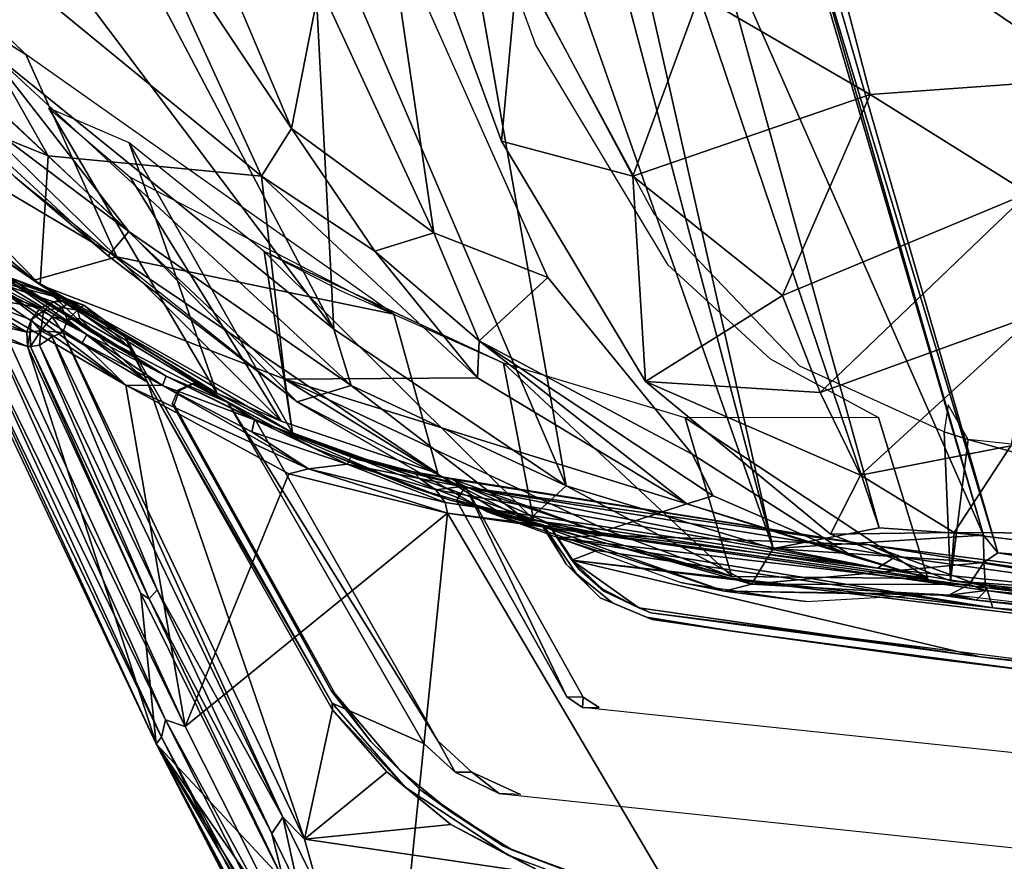
# Model space of a CAD drawing. Units: inches. Extents: x -12.5 to 13.5, y -13.3 to 13.3.
# Drawn here: x -7.6 to -4.4, y -11.5 to -8.7 of the extents above; entities that cross this region are included whole.
import ezdxf

# ---------------------------------------------------------------- set-up
doc = ezdxf.new("R2010")
doc.units = ezdxf.units.IN
doc.header["$MEASUREMENT"] = 0
for name, color, linetype in [('SEAT-ARM', 5, 'Continuous'), ('SEAT-FABRIC', 5, 'Continuous'), ('SEAT-SHELL', 5, 'Continuous')]:
    doc.layers.add(name, color=color, linetype=linetype)

msp = doc.modelspace()

# ---------------------------------------------------------------- linework, layer by layer
at = {"layer": 'SEAT-ARM'}
for points in [[(-7.7348, -9.5619, 27.6249), (-7.6946, -9.554, 27.6327), (-7.4561, -9.6357, 25.8742)], [(-7.6946, -9.554, 27.6327), (-7.6458, -9.5608, 27.6113), (-7.4561, -9.6357, 25.8742)], [(-7.769, -9.5817, 27.628), (-7.5384, -9.6627, 25.8667), (-7.7988, -9.6168, 27.6133)], [(-7.7348, -9.5619, 27.6249), (-7.5384, -9.6627, 25.8667), (-7.769, -9.5817, 27.628)], [(-7.4561, -9.6357, 25.8742), (-7.4959, -9.6429, 25.8588), (-7.7348, -9.5619, 27.6249)], [(-7.4959, -9.6429, 25.8588), (-7.5384, -9.6627, 25.8667), (-7.7348, -9.5619, 27.6249)], [(-7.6478, -9.5692, 27.6561), (-7.6651, -9.5806, 27.688), (-7.3858, -9.751, 27.6609)], [(-7.6651, -9.5806, 27.688), (-7.6646, -9.6061, 27.7114), (-7.3858, -9.751, 27.6609)], [(-7.1251, -9.888, 27.622), (-7.6458, -9.5608, 27.6113), (-7.6478, -9.5692, 27.6561)], [(-7.1251, -9.888, 27.622), (-7.6478, -9.5692, 27.6561), (-7.3858, -9.751, 27.6609)], [(-7.3724, -9.7413, 27.603), (-7.4993, -9.6219, 26.752), (-7.6458, -9.5608, 27.6113)], [(-7.6458, -9.5608, 27.6113), (-7.4993, -9.6219, 26.752), (-7.3965, -9.6544, 25.8605)], [(-7.4385, -9.6417, 25.8431), (-7.6458, -9.5608, 27.6113), (-7.3965, -9.6544, 25.8605)], [(-7.3724, -9.7413, 27.603), (-7.6458, -9.5608, 27.6113), (-7.1251, -9.888, 27.622)], [(-7.4561, -9.6357, 25.8742), (-7.6458, -9.5608, 27.6113), (-7.4385, -9.6417, 25.8431)], [(-7.8135, -9.6537, 27.6199), (-7.7988, -9.6168, 27.6133), (-7.5838, -9.7428, 25.8644)], [(-7.5384, -9.6627, 25.8667), (-7.5698, -9.7028, 25.8509), (-7.7988, -9.6168, 27.6133)], [(-7.5698, -9.7028, 25.8509), (-7.5838, -9.7428, 25.8644), (-7.7988, -9.6168, 27.6133)], [(-7.6792, -9.6317, 27.7278), (-7.2574, -9.9173, 27.7142), (-7.6646, -9.6061, 27.7114)], [(-7.2574, -9.9173, 27.7142), (-7.4018, -9.778, 27.699), (-7.6646, -9.6061, 27.7114)], [(-7.3858, -9.751, 27.6609), (-7.6646, -9.6061, 27.7114), (-7.4018, -9.778, 27.699)], [(-7.2574, -9.9173, 27.7142), (-7.6792, -9.6317, 27.7278), (-7.6947, -9.6634, 27.736)], [(-7.5284, -9.673, 25.8212), (-7.5384, -9.6627, 25.8667), (-7.4959, -9.6429, 25.8588)], [(-7.4959, -9.6429, 25.8588), (-7.4689, -9.6621, 25.8047), (-7.5284, -9.673, 25.8212)], [(-6.9226, -9.9737, 25.9093), (-7.4993, -9.6219, 26.752), (-7.3724, -9.7413, 27.603)], [(-6.9226, -9.9737, 25.9093), (-7.2619, -9.7523, 25.8845), (-7.4993, -9.6219, 26.752)], [(-7.4993, -9.6219, 26.752), (-7.2619, -9.7523, 25.8845), (-7.3965, -9.6544, 25.8605)], [(-7.4561, -9.6357, 25.8742), (-7.4385, -9.6417, 25.8431), (-7.4959, -9.6429, 25.8588)], [(-7.4385, -9.6417, 25.8431), (-7.4689, -9.6621, 25.8047), (-7.4959, -9.6429, 25.8588)], [(-7.4166, -9.6709, 25.8039), (-7.4689, -9.6621, 25.8047), (-7.4385, -9.6417, 25.8431)], [(-7.4166, -9.6709, 25.8039), (-7.4385, -9.6417, 25.8431), (-7.3965, -9.6544, 25.8605)], [(-7.8148, -9.6886, 27.6137), (-7.8135, -9.6537, 27.6199), (-7.5838, -9.7428, 25.8644)], [(-7.7748, -9.6955, 27.7035), (-7.1272, -11.0172, 27.6935), (-7.731, -9.6669, 27.7311)], [(-7.6947, -9.6634, 27.736), (-7.731, -9.6669, 27.7311), (-7.0626, -11.0394, 27.7084)], [(-7.0626, -11.0394, 27.7084), (-7.731, -9.6669, 27.7311), (-7.1272, -11.0172, 27.6935)], [(-7.0626, -11.0394, 27.7084), (-7.2574, -9.9173, 27.7142), (-7.6947, -9.6634, 27.736)], [(-7.5698, -9.7028, 25.8509), (-7.5384, -9.6627, 25.8667), (-7.5284, -9.673, 25.8212)], [(-7.5371, -9.739, 25.7822), (-7.5698, -9.7028, 25.8509), (-7.5284, -9.673, 25.8212)], [(-7.5284, -9.673, 25.8212), (-7.4999, -9.693, 25.7826), (-7.5371, -9.739, 25.7822)], [(-7.4689, -9.6621, 25.8047), (-7.4999, -9.693, 25.7826), (-7.5284, -9.673, 25.8212)], [(-7.4999, -9.693, 25.7826), (-7.4689, -9.6621, 25.8047), (-7.4502, -9.7018, 25.7704)], [(-7.4502, -9.7018, 25.7704), (-7.4689, -9.6621, 25.8047), (-7.4166, -9.6709, 25.8039)], [(-7.4502, -9.7018, 25.7704), (-7.4166, -9.6709, 25.8039), (-7.4089, -9.6976, 25.7878)], [(-7.2458, -9.7938, 25.817), (-7.4166, -9.6709, 25.8039), (-7.3965, -9.6544, 25.8605)], [(-7.4089, -9.6976, 25.7878), (-7.4166, -9.6709, 25.8039), (-7.2458, -9.7938, 25.817)], [(-7.2619, -9.7523, 25.8845), (-7.2458, -9.7938, 25.817), (-7.3965, -9.6544, 25.8605)], [(-7.5838, -9.7428, 25.8644), (-7.5814, -9.7903, 25.8637), (-7.8148, -9.6886, 27.6137)], [(-7.5814, -9.7903, 25.8637), (-7.8069, -9.7226, 27.6157), (-7.8148, -9.6886, 27.6137)], [(-7.7748, -9.6955, 27.7035), (-7.8082, -9.6921, 27.6581), (-7.1404, -11.074, 27.6603)], [(-7.1583, -11.0968, 27.5999), (-7.1404, -11.074, 27.6603), (-7.8082, -9.6921, 27.6581)], [(-7.8082, -9.6921, 27.6581), (-7.8069, -9.7226, 27.6157), (-7.1583, -11.0968, 27.5999)], [(-7.7748, -9.6955, 27.7035), (-7.1404, -11.074, 27.6603), (-7.1272, -11.0172, 27.6935)], [(-7.5838, -9.7428, 25.8644), (-7.5698, -9.7028, 25.8509), (-7.5728, -9.7419, 25.8261)], [(-7.5728, -9.7419, 25.8261), (-7.5698, -9.7028, 25.8509), (-7.5371, -9.739, 25.7822)], [(-7.4999, -9.693, 25.7826), (-7.4652, -9.7444, 25.7569), (-7.5371, -9.739, 25.7822)], [(-7.4652, -9.7444, 25.7569), (-7.4999, -9.693, 25.7826), (-7.4502, -9.7018, 25.7704)], [(-7.1868, -9.9072, 25.7767), (-7.4652, -9.7444, 25.7569), (-7.4502, -9.7018, 25.7704)], [(-7.4089, -9.6976, 25.7878), (-7.1868, -9.9072, 25.7767), (-7.4502, -9.7018, 25.7704)], [(-7.1868, -9.9072, 25.7767), (-7.4089, -9.6976, 25.7878), (-7.2458, -9.7938, 25.817)], [(-7.1583, -11.0968, 27.5999), (-7.8069, -9.7226, 27.6157), (-7.5814, -9.7903, 25.8637)], [(-7.5814, -9.7903, 25.8637), (-7.5838, -9.7428, 25.8644), (-7.5728, -9.7419, 25.8261)], [(-7.5712, -9.7898, 25.8282), (-7.5814, -9.7903, 25.8637), (-7.5728, -9.7419, 25.8261)], [(-7.5712, -9.7898, 25.8282), (-7.5728, -9.7419, 25.8261), (-7.5371, -9.739, 25.7822)], [(-7.5417, -9.7851, 25.7885), (-7.5712, -9.7898, 25.8282), (-7.5371, -9.739, 25.7822)], [(-7.5006, -9.7587, 25.7622), (-7.5417, -9.7851, 25.7885), (-7.5371, -9.739, 25.7822)], [(-7.5371, -9.739, 25.7822), (-7.4652, -9.7444, 25.7569), (-7.5006, -9.7587, 25.7622)], [(-6.7415, -11.3375, 25.7965), (-7.5006, -9.7587, 25.7622), (-7.4652, -9.7444, 25.7569)], [(-7.4652, -9.7444, 25.7569), (-7.1868, -9.9072, 25.7767), (-6.6706, -11.41, 25.7973)], [(-6.7415, -11.3375, 25.7965), (-7.4652, -9.7444, 25.7569), (-6.6706, -11.41, 25.7973)], [(-6.9226, -9.9737, 25.9093), (-7.3724, -9.7413, 27.603), (-7.1251, -9.888, 27.622)], [(-7.5417, -9.7851, 25.7885), (-7.5006, -9.7587, 25.7622), (-7.1551, -10.59, 25.7977)], [(-7.1551, -10.59, 25.7977), (-7.5006, -9.7587, 25.7622), (-6.7415, -11.3375, 25.7965)], [(-7.4018, -9.778, 27.699), (-7.1373, -9.9187, 27.6779), (-7.3858, -9.751, 27.6609)], [(-7.2574, -9.9173, 27.7142), (-7.1373, -9.9187, 27.6779), (-7.4018, -9.778, 27.699)], [(-7.3858, -9.751, 27.6609), (-7.1373, -9.9187, 27.6779), (-7.1251, -9.888, 27.622)], [(-6.5789, -10.9632, 25.9268), (-7.1868, -9.9072, 25.7767), (-7.2619, -9.7523, 25.8845)], [(-7.1868, -9.9072, 25.7767), (-7.2458, -9.7938, 25.817), (-7.2619, -9.7523, 25.8845)], [(-7.5814, -9.7903, 25.8637), (-7.5712, -9.7898, 25.8282), (-7.208, -10.6018, 25.8871)], [(-7.1583, -11.0968, 27.5999), (-7.5814, -9.7903, 25.8637), (-7.208, -10.6018, 25.8871)], [(-7.1814, -10.6197, 25.8384), (-7.5712, -9.7898, 25.8282), (-7.5417, -9.7851, 25.7885)], [(-7.208, -10.6018, 25.8871), (-7.5712, -9.7898, 25.8282), (-7.1814, -10.6197, 25.8384)], [(-7.1814, -10.6197, 25.8384), (-7.5417, -9.7851, 25.7885), (-7.1551, -10.59, 25.7977)], [(-7.1868, -9.9072, 25.7767), (-6.5782, -10.985, 25.8017), (-6.6706, -11.41, 25.7973)], [(-6.5789, -10.9632, 25.9268), (-6.5782, -10.985, 25.8017), (-7.1868, -9.9072, 25.7767)], [(-7.1251, -9.888, 27.622), (-7.1373, -9.9187, 27.6779), (-6.8342, -10.0308, 27.6183)], [(-6.9226, -9.9737, 25.9093), (-7.1251, -9.888, 27.622), (-6.8321, -10.0298, 27.2387)], [(-7.1251, -9.888, 27.622), (-6.8342, -10.0308, 27.6183), (-6.8321, -10.0298, 27.2387)], [(-6.6367, -10.1246, 25.9239), (-6.7484, -10.0661, 25.793), (-7.0383, -9.9118, 25.9035)], [(-6.7484, -10.0661, 25.793), (-7.0345, -9.9119, 25.7785), (-7.0383, -9.9118, 25.9035)], [(-7.1373, -9.9187, 27.6779), (-7.2574, -9.9173, 27.7142), (-6.6572, -10.1921, 27.6863)], [(-7.2574, -9.9173, 27.7142), (-7.0626, -11.0394, 27.7084), (-6.7216, -10.2083, 27.6946)], [(-6.6572, -10.1921, 27.6863), (-7.2574, -9.9173, 27.7142), (-6.7216, -10.2083, 27.6946)], [(-6.8342, -10.0308, 27.6183), (-7.1373, -9.9187, 27.6779), (-6.8438, -10.0703, 27.6729)], [(-6.8438, -10.0703, 27.6729), (-7.1373, -9.9187, 27.6779), (-6.6572, -10.1921, 27.6863)], [(-6.9226, -9.9737, 25.9093), (-6.8321, -10.0298, 27.2387), (-6.2311, -11.0868, 27.213)], [(-6.581, -10.9234, 25.9267), (-7.1054, -9.9788, 25.9001), (-7.099, -9.9817, 25.7753)], [(-6.5701, -10.9305, 25.8021), (-6.581, -10.9234, 25.9267), (-7.099, -9.9817, 25.7753)], [(-6.8438, -10.0703, 27.6729), (-6.5302, -10.1765, 27.6509), (-6.8342, -10.0308, 27.6183)], [(-6.8321, -10.0298, 27.2387), (-6.8342, -10.0308, 27.6183), (-6.4962, -10.1618, 27.2244)], [(-6.8342, -10.0308, 27.6183), (-6.5159, -10.1485, 27.5918), (-6.4962, -10.1618, 27.2244)], [(-6.5159, -10.1485, 27.5918), (-6.8342, -10.0308, 27.6183), (-6.5302, -10.1765, 27.6509)], [(-6.6572, -10.1921, 27.6863), (-6.5302, -10.1765, 27.6509), (-6.8438, -10.0703, 27.6729)], [(-6.3073, -10.2555, 25.8154), (-6.7484, -10.0661, 25.793), (-6.6367, -10.1246, 25.9239)], [(-6.1898, -10.2951, 25.9465), (-6.3073, -10.2555, 25.8154), (-6.6367, -10.1246, 25.9239)], [(-6.5159, -10.1485, 27.5918), (-6.5302, -10.1765, 27.6509), (-6.2923, -10.2235, 27.6193)], [(-6.5159, -10.1485, 27.5918), (-6.3117, -10.202, 27.581), (-6.4962, -10.1618, 27.2244)], [(-6.3117, -10.202, 27.581), (-6.5159, -10.1485, 27.5918), (-6.2923, -10.2235, 27.6193)], [(-6.1406, -10.2505, 27.2091), (-6.4962, -10.1618, 27.2244), (-6.3117, -10.202, 27.581)], [(-6.6572, -10.1921, 27.6863), (-6.7216, -10.2083, 27.6946), (-6.1998, -10.3378, 27.6714)], [(-6.5302, -10.1765, 27.6509), (-6.6572, -10.1921, 27.6863), (-6.2071, -10.3025, 27.6648)], [(-6.6572, -10.1921, 27.6863), (-6.1998, -10.3378, 27.6714), (-6.2071, -10.3025, 27.6648)], [(-6.5302, -10.1765, 27.6509), (-6.2379, -10.2618, 27.647), (-6.2923, -10.2235, 27.6193)], [(-6.2379, -10.2618, 27.647), (-6.5302, -10.1765, 27.6509), (-6.2071, -10.3025, 27.6648)], [(-6.1406, -10.2505, 27.2091), (-6.3117, -10.202, 27.581), (-6.1917, -10.2226, 27.5441)], [(-6.1804, -10.2276, 27.5763), (-6.3117, -10.202, 27.581), (-6.1537, -10.2498, 27.6146)], [(-6.1917, -10.2226, 27.5441), (-6.3117, -10.202, 27.581), (-6.1804, -10.2276, 27.5763)], [(-6.3117, -10.202, 27.581), (-6.2923, -10.2235, 27.6193), (-6.1537, -10.2498, 27.6146)], [(-6.1998, -10.3378, 27.6714), (-6.7216, -10.2083, 27.6946), (-7.0626, -11.0394, 27.7084)], [(-6.1537, -10.2498, 27.6146), (-6.2923, -10.2235, 27.6193), (-6.2379, -10.2618, 27.647)], [(-5.6725, -10.4105, 25.9323), (-6.1917, -10.2226, 27.5441), (-4.8133, -10.4419, 27.5089)], [(-6.1917, -10.2226, 27.5441), (-5.6725, -10.4105, 25.9323), (-6.1406, -10.2505, 27.2091)], [(-4.8133, -10.4419, 27.5089), (-6.1917, -10.2226, 27.5441), (-6.1804, -10.2276, 27.5763)], [(-6.1537, -10.2498, 27.6146), (-4.8133, -10.4419, 27.5089), (-6.1804, -10.2276, 27.5763)], [(-5.8845, -10.3765, 25.8368), (-6.3073, -10.2555, 25.8154), (-6.1898, -10.2951, 25.9465)], [(-6.1537, -10.2498, 27.6146), (-6.2379, -10.2618, 27.647), (-4.7855, -10.5187, 27.6014)], [(-6.2379, -10.2618, 27.647), (-6.2071, -10.3025, 27.6648), (-4.7855, -10.5187, 27.6014)], [(-6.1406, -10.2505, 27.2091), (-6.1697, -10.2959, 25.9475), (-5.8073, -10.9418, 25.9659)], [(-6.1697, -10.2959, 25.9475), (-6.1406, -10.2505, 27.2091), (-5.8696, -10.3697, 25.9627)], [(-4.7244, -10.48, 27.5598), (-4.8133, -10.4419, 27.5089), (-6.1537, -10.2498, 27.6146)], [(-6.1537, -10.2498, 27.6146), (-4.7855, -10.5187, 27.6014), (-4.7244, -10.48, 27.5598)], [(-5.7536, -10.9434, 27.1924), (-6.1406, -10.2505, 27.2091), (-5.8073, -10.9418, 25.9659)], [(-6.1406, -10.2505, 27.2091), (-5.6725, -10.4105, 25.9323), (-5.8696, -10.3697, 25.9627)], [(-5.8899, -10.3774, 25.9617), (-5.8845, -10.3765, 25.8368), (-6.1898, -10.2951, 25.9465)], [(-6.2071, -10.3025, 27.6648), (-6.1998, -10.3378, 27.6714), (-4.7855, -10.5187, 27.6014)], [(-6.4052, -12.3422, 27.6781), (-6.1998, -10.3378, 27.6714), (-7.0626, -11.0394, 27.7084)], [(-6.4052, -12.3422, 27.6781), (-4.8703, -12.5898, 27.6121), (-6.1998, -10.3378, 27.6714)], [(-6.1998, -10.3378, 27.6714), (-4.8703, -12.5898, 27.6121), (-3.5856, -10.713, 27.5581)], [(-6.1998, -10.3378, 27.6714), (-3.5856, -10.713, 27.5581), (-4.7855, -10.5187, 27.6014)], [(-5.8899, -10.3774, 25.9617), (-5.8097, -10.5052, 25.9658), (-5.8845, -10.3765, 25.8368)], [(-5.8845, -10.3765, 25.8368), (-5.8097, -10.5052, 25.9658), (-5.7748, -10.5375, 25.8424)], [(-5.768, -10.5221, 25.9679), (-5.8696, -10.3697, 25.9627), (-5.7901, -10.4922, 25.8432)], [(-5.8696, -10.3697, 25.9627), (-5.8386, -10.4188, 25.8717), (-5.7901, -10.4922, 25.8432)], [(-5.8386, -10.4188, 25.8717), (-5.8696, -10.3697, 25.9627), (-5.8606, -10.3808, 25.9125)], [(-5.8696, -10.3697, 25.9627), (-5.6725, -10.4105, 25.9323), (-5.8606, -10.3808, 25.9125)], [(-5.8606, -10.3808, 25.9125), (-5.6725, -10.4105, 25.9323), (-5.8386, -10.4188, 25.8717)], [(-5.8386, -10.4188, 25.8717), (-5.6725, -10.4105, 25.9323), (-4.4263, -10.5838, 25.9956)], [(-4.4263, -10.5838, 25.9956), (-4.4061, -10.6489, 25.9232), (-5.8386, -10.4188, 25.8717)], [(-5.8386, -10.4188, 25.8717), (-5.7079, -10.4606, 25.8632), (-5.7901, -10.4922, 25.8432)], [(-5.7079, -10.4606, 25.8632), (-5.8386, -10.4188, 25.8717), (-4.4061, -10.6489, 25.9232)], [(-4.4263, -10.5838, 25.9956), (-5.6725, -10.4105, 25.9323), (-4.8133, -10.4419, 27.5089)], [(-5.7901, -10.4922, 25.8432), (-5.7079, -10.4606, 25.8632), (-4.4061, -10.6489, 25.9232)], [(-3.6951, -10.5865, 27.4605), (-4.8133, -10.4419, 27.5089), (-3.5475, -10.6446, 27.5288)], [(-3.6951, -10.5865, 27.4605), (-4.4263, -10.5838, 25.9956), (-4.8133, -10.4419, 27.5089)], [(-4.8133, -10.4419, 27.5089), (-4.7244, -10.48, 27.5598), (-3.5475, -10.6446, 27.5288)], [(-5.7901, -10.4922, 25.8432), (-5.6911, -10.5866, 25.8466), (-5.768, -10.5221, 25.9679)], [(-5.5697, -10.6492, 25.8527), (-5.7901, -10.4922, 25.8432), (-4.4473, -10.8105, 25.9097)], [(-4.4061, -10.6489, 25.9232), (-2.7706, -10.8553, 25.9968), (-5.7901, -10.4922, 25.8432)], [(-5.5697, -10.6492, 25.8527), (-5.6911, -10.5866, 25.8466), (-5.7901, -10.4922, 25.8432)], [(-4.7244, -10.48, 27.5598), (-4.7855, -10.5187, 27.6014), (-3.5475, -10.6446, 27.5288)], [(-5.8097, -10.5052, 25.9658), (-5.6973, -10.6164, 25.9715), (-5.7748, -10.5375, 25.8424)], [(-5.768, -10.5221, 25.9679), (-5.6911, -10.5866, 25.8466), (-5.6855, -10.5942, 25.9721)], [(-4.7855, -10.5187, 27.6014), (-3.5856, -10.713, 27.5581), (-3.5475, -10.6446, 27.5288)], [(-5.7748, -10.5375, 25.8424), (-5.6973, -10.6164, 25.9715), (-5.6566, -10.6323, 25.8484)], [(-6.7771, -11.3917, 25.8277), (-7.1814, -10.6197, 25.8384), (-7.1551, -10.59, 25.7977)], [(-7.1551, -10.59, 25.7977), (-6.7415, -11.3375, 25.7965), (-6.7771, -11.3917, 25.8277)], [(-5.6911, -10.5866, 25.8466), (-5.5697, -10.6492, 25.8527), (-5.6855, -10.5942, 25.9721)], [(-3.3067, -10.7068, 26.0747), (-4.4263, -10.5838, 25.9956), (-3.6951, -10.5865, 27.4605)], [(-2.8347, -10.7832, 26.0354), (-4.4061, -10.6489, 25.9232), (-4.4263, -10.5838, 25.9956)], [(-4.4263, -10.5838, 25.9956), (-3.3067, -10.7068, 26.0747), (-2.8347, -10.7832, 26.0354)], [(-7.1583, -11.0968, 27.5999), (-7.208, -10.6018, 25.8871), (-6.7394, -11.5462, 25.8906)], [(-7.208, -10.6018, 25.8871), (-7.1814, -10.6197, 25.8384), (-6.7394, -11.5462, 25.8906)], [(-6.7771, -11.3917, 25.8277), (-6.7394, -11.5462, 25.8906), (-7.1814, -10.6197, 25.8384)], [(-5.6973, -10.6164, 25.9715), (-5.5263, -10.6872, 25.9801), (-5.5453, -10.6804, 25.854)], [(-5.6566, -10.6323, 25.8484), (-5.6973, -10.6164, 25.9715), (-5.5453, -10.6804, 25.854)], [(-5.6855, -10.5942, 25.9721), (-5.5697, -10.6492, 25.8527), (-5.5305, -10.6659, 25.9799)], [(-5.5697, -10.6492, 25.8527), (-4.4473, -10.8105, 25.9097), (-5.5305, -10.6659, 25.9799)], [(-2.8347, -10.7832, 26.0354), (-2.7706, -10.8553, 25.9968), (-4.4061, -10.6489, 25.9232)], [(-5.2477, -10.7282, 25.8691), (-5.5453, -10.6804, 25.854), (-5.5263, -10.6872, 25.9801)], [(-4.4473, -10.8105, 25.9097), (-3.2505, -10.9534, 26.0956), (-5.5305, -10.6659, 25.9799)], [(-4.6172, -10.8148, 26.0262), (-5.2477, -10.7282, 25.8691), (-5.5263, -10.6872, 25.9801)], [(-4.8703, -12.5898, 27.6121), (-2.401, -12.8648, 27.5054), (-3.5856, -10.713, 27.5581)], [(-4.2251, -10.8628, 25.9209), (-5.2477, -10.7282, 25.8691), (-4.6172, -10.8148, 26.0262)], [(-3.3176, -10.967, 26.0921), (-4.2251, -10.8628, 25.9209), (-4.6172, -10.8148, 26.0262)], [(-2.791, -10.9907, 25.9936), (-3.2505, -10.9534, 26.0956), (-4.4473, -10.8105, 25.9097)], [(-6.581, -10.9234, 25.9267), (-6.5701, -10.9305, 25.8021), (-6.4514, -11.0891, 25.9332)], [(-6.5701, -10.9305, 25.8021), (-6.3565, -11.1833, 25.8129), (-6.4514, -11.0891, 25.9332)], [(-5.8073, -10.9418, 25.9659), (-5.756, -10.977, 25.9685), (-5.7536, -10.9434, 27.1924)], [(-5.7536, -10.9434, 27.1924), (-5.756, -10.977, 25.9685), (-5.7009, -10.9775, 27.1901)], [(-6.339, -11.2391, 25.9389), (-6.5782, -10.985, 25.8017), (-6.5789, -10.9632, 25.9268)], [(-6.5782, -10.985, 25.8017), (-6.399, -11.1887, 25.8107), (-6.6706, -11.41, 25.7973)], [(-6.399, -11.1887, 25.8107), (-6.5782, -10.985, 25.8017), (-6.339, -11.2391, 25.9389)], [(-7.1272, -11.0172, 27.6935), (-7.1404, -11.074, 27.6603), (-6.4371, -12.3805, 27.6555)], [(-6.4052, -12.3422, 27.6781), (-7.1272, -11.0172, 27.6935), (-6.4371, -12.3805, 27.6555)], [(-7.0626, -11.0394, 27.7084), (-7.1272, -11.0172, 27.6935), (-6.4052, -12.3422, 27.6781)], [(-6.4727, -12.3784, 27.6272), (-7.1404, -11.074, 27.6603), (-7.1583, -11.0968, 27.5999)], [(-7.1404, -11.074, 27.6603), (-6.4727, -12.3784, 27.6272), (-6.4371, -12.3805, 27.6555)], [(-6.5135, -12.0259, 26.0745), (-7.1583, -11.0968, 27.5999), (-6.7394, -11.5462, 25.8906)], [(-7.1583, -11.0968, 27.5999), (-6.3912, -12.3323, 26.4173), (-6.3758, -12.4217, 26.7102)], [(-6.4862, -12.3991, 27.5619), (-7.1583, -11.0968, 27.5999), (-6.3758, -12.4217, 26.7102)], [(-6.3912, -12.3323, 26.4173), (-7.1583, -11.0968, 27.5999), (-6.5135, -12.0259, 26.0745)], [(-6.4744, -12.4031, 27.5999), (-7.1583, -11.0968, 27.5999), (-6.4862, -12.3991, 27.5619)], [(-6.4744, -12.4031, 27.5999), (-6.4727, -12.3784, 27.6272), (-7.1583, -11.0968, 27.5999)], [(-6.4514, -11.0891, 25.9332), (-6.3565, -11.1833, 25.8129), (-6.2871, -11.2489, 25.9416)], [(-6.1196, -11.1896, 27.2082), (-6.1743, -11.1894, 25.9473), (-6.2311, -11.0868, 27.213)], [(-6.6706, -11.41, 25.7973), (-6.399, -11.1887, 25.8107), (-6.189, -11.3615, 25.8214)], [(-6.189, -11.3615, 25.8214), (-6.399, -11.1887, 25.8107), (-6.339, -11.2391, 25.9389)], [(-6.2871, -11.2489, 25.9416), (-6.3565, -11.1833, 25.8129), (-6.1884, -11.3204, 25.8214)], [(-6.0295, -11.2595, 25.9546), (-6.1743, -11.1894, 25.9473), (-6.1196, -11.1896, 27.2082)], [(-5.9594, -11.2631, 27.2013), (-6.0295, -11.2595, 25.9546), (-6.1196, -11.1896, 27.2082)], [(-6.0005, -11.4624, 25.9561), (-6.189, -11.3615, 25.8214), (-6.339, -11.2391, 25.9389)], [(-6.015, -11.4332, 25.9554), (-6.2871, -11.2489, 25.9416), (-6.1884, -11.3204, 25.8214)], [(-5.9858, -11.4458, 25.8317), (-6.015, -11.4332, 25.9554), (-6.1884, -11.3204, 25.8214)], [(-6.7771, -11.3917, 25.8277), (-6.7415, -11.3375, 25.7965), (-6.69, -11.5722, 25.8467)], [(-6.69, -11.5722, 25.8467), (-6.7415, -11.3375, 25.7965), (-6.6228, -11.5792, 25.8216)], [(-6.6706, -11.41, 25.7973), (-6.6228, -11.5792, 25.8216), (-6.7415, -11.3375, 25.7965)], [(-6.189, -11.3615, 25.8214), (-5.8754, -11.5256, 25.8376), (-6.6706, -11.41, 25.7973)], [(-5.8754, -11.5256, 25.8376), (-6.189, -11.3615, 25.8214), (-6.0005, -11.4624, 25.9561)], [(-6.7771, -11.3917, 25.8277), (-6.69, -11.5722, 25.8467), (-6.7394, -11.5462, 25.8906)], [(-6.6706, -11.41, 25.7973), (-5.8754, -11.5256, 25.8376), (-6.6228, -11.5792, 25.8216)], [(-5.706, -11.5521, 25.971), (-6.015, -11.4332, 25.9554), (-5.9858, -11.4458, 25.8317)], [(-5.7117, -11.5703, 25.9707), (-5.8754, -11.5256, 25.8376), (-6.0005, -11.4624, 25.9561)], [(-5.6913, -11.5544, 25.8466), (-5.706, -11.5521, 25.971), (-5.9858, -11.4458, 25.8317)]]:
    msp.add_3dface(points, dxfattribs=at)
for points, invisible_edges in [([(-7.2619, -9.7523, 25.8845), (-6.9226, -9.9737, 25.9093), (-6.5789, -10.9632, 25.9268)], 2), ([(-7.0858, -9.9326, 25.9011), (-7.0383, -9.9118, 25.9035), (-7.0345, -9.9119, 25.7785)], 12), ([(-7.0821, -9.9353, 25.7761), (-7.0858, -9.9326, 25.9011), (-7.0345, -9.9119, 25.7785)], 2), ([(-7.0345, -9.9119, 25.7785), (-6.7484, -10.0661, 25.793), (-7.0821, -9.9353, 25.7761)], 2), ([(-7.1054, -9.9788, 25.9001), (-7.0858, -9.9326, 25.9011), (-7.0821, -9.9353, 25.7761)], 12), ([(-7.099, -9.9817, 25.7753), (-7.1054, -9.9788, 25.9001), (-7.0821, -9.9353, 25.7761)], 2), ([(-6.7484, -10.0661, 25.793), (-7.099, -9.9817, 25.7753), (-7.0821, -9.9353, 25.7761)], 13), ([(-6.2311, -11.0868, 27.213), (-6.2773, -11.0948, 25.9421), (-6.9226, -9.9737, 25.9093)], 1), ([(-6.9226, -9.9737, 25.9093), (-6.2773, -11.0948, 25.9421), (-6.5789, -10.9632, 25.9268)], 12), ([(-6.5701, -10.9305, 25.8021), (-7.099, -9.9817, 25.7753), (-6.7484, -10.0661, 25.793)], 14), ([(-6.8321, -10.0298, 27.2387), (-6.4962, -10.1618, 27.2244), (-6.2311, -11.0868, 27.213)], 2), ([(-6.3073, -10.2555, 25.8154), (-6.5701, -10.9305, 25.8021), (-6.7484, -10.0661, 25.793)], 3), ([(-6.4962, -10.1618, 27.2244), (-6.1406, -10.2505, 27.2091), (-6.2311, -11.0868, 27.213)], 14), ([(-5.8845, -10.3765, 25.8368), (-6.5701, -10.9305, 25.8021), (-6.3073, -10.2555, 25.8154)], 3), ([(-6.1406, -10.2505, 27.2091), (-5.7536, -10.9434, 27.1924), (-6.2311, -11.0868, 27.213)], 14), ([(-6.1697, -10.2959, 25.9475), (-5.8696, -10.3697, 25.9627), (-5.8073, -10.9418, 25.9659)], 2), ([(-5.8845, -10.3765, 25.8368), (-5.7748, -10.5375, 25.8424), (-6.5701, -10.9305, 25.8021)], 14), ([(-5.8696, -10.3697, 25.9627), (-5.768, -10.5221, 25.9679), (-5.8073, -10.9418, 25.9659)], 14), ([(-5.7901, -10.4922, 25.8432), (-2.7706, -10.8553, 25.9968), (-4.4473, -10.8105, 25.9097)], 2), ([(-5.8073, -10.9418, 25.9659), (-5.768, -10.5221, 25.9679), (-5.6855, -10.5942, 25.9721)], 13), ([(-6.5701, -10.9305, 25.8021), (-5.7748, -10.5375, 25.8424), (-5.6566, -10.6323, 25.8484)], 13), ([(-5.5305, -10.6659, 25.9799), (-5.8073, -10.9418, 25.9659), (-5.6855, -10.5942, 25.9721)], 3), ([(-5.6566, -10.6323, 25.8484), (-5.5453, -10.6804, 25.854), (-6.5701, -10.9305, 25.8021)], 14), ([(-5.5453, -10.6804, 25.854), (-5.2477, -10.7282, 25.8691), (-6.5701, -10.9305, 25.8021)], 14), ([(-5.756, -10.977, 25.9685), (-5.8073, -10.9418, 25.9659), (-5.5305, -10.6659, 25.9799)], 14), ([(-5.5305, -10.6659, 25.9799), (-3.2505, -10.9534, 26.0956), (-5.756, -10.977, 25.9685)], 14), ([(-6.5701, -10.9305, 25.8021), (-5.2477, -10.7282, 25.8691), (-6.3565, -11.1833, 25.8129)], 3), ([(-6.1884, -11.3204, 25.8214), (-6.3565, -11.1833, 25.8129), (-5.2477, -10.7282, 25.8691)], 14), ([(-5.2477, -10.7282, 25.8691), (-5.9858, -11.4458, 25.8317), (-6.1884, -11.3204, 25.8214)], 13), ([(-5.9858, -11.4458, 25.8317), (-5.2477, -10.7282, 25.8691), (-5.6913, -11.5544, 25.8466)], 3), ([(-4.2677, -11.7984, 25.9187), (-5.6913, -11.5544, 25.8466), (-5.2477, -10.7282, 25.8691)], 14), ([(-4.2677, -11.7984, 25.9187), (-5.2477, -10.7282, 25.8691), (-4.2251, -10.8628, 25.9209)], 13), ([(-4.4473, -10.8105, 25.9097), (-2.7706, -10.8553, 25.9968), (-2.791, -10.9907, 25.9936)], 3), ([(-6.2311, -11.0868, 27.213), (-5.7536, -10.9434, 27.1924), (-6.1196, -11.1896, 27.2082)], 3), ([(-6.1196, -11.1896, 27.2082), (-5.7536, -10.9434, 27.1924), (-5.9594, -11.2631, 27.2013)], 3), ([(-5.7536, -10.9434, 27.1924), (-5.7009, -10.9775, 27.1901), (-5.9594, -11.2631, 27.2013)], 14), ([(-6.2773, -11.0948, 25.9421), (-6.339, -11.2391, 25.9389), (-6.5789, -10.9632, 25.9268)], 1), ([(-5.756, -10.977, 25.9685), (-3.2505, -10.9534, 26.0956), (1.0979, -11.698, 26.3159)], 3), ([(-6.2773, -11.0948, 25.9421), (-6.1743, -11.1894, 25.9473), (-6.339, -11.2391, 25.9389)], 14), ([(-6.1743, -11.1894, 25.9473), (-6.2773, -11.0948, 25.9421), (-6.2311, -11.0868, 27.213)], 2), ([(-6.339, -11.2391, 25.9389), (-6.1743, -11.1894, 25.9473), (-6.0005, -11.4624, 25.9561)], 3), ([(-6.1743, -11.1894, 25.9473), (-6.0295, -11.2595, 25.9546), (-6.0005, -11.4624, 25.9561)], 14), ([(-6.2871, -11.2489, 25.9416), (-6.015, -11.4332, 25.9554), (-5.706, -11.5521, 25.971)], 12), ([(-5.706, -11.5521, 25.971), (-5.0017, -11.6798, 26.0067), (-6.2871, -11.2489, 25.9416)], 14), ([(-6.0295, -11.2595, 25.9546), (1.0652, -12.0088, 26.3142), (-6.0005, -11.4624, 25.9561)], 14), ([(-6.0005, -11.4624, 25.9561), (1.0652, -12.0088, 26.3142), (-5.7117, -11.5703, 25.9707)], 3)]:
    msp.add_3dface(points, dxfattribs=dict(at, invisible_edges=invisible_edges))
at = {"layer": 'SEAT-FABRIC'}
for points in [[(-5.3376, -8.3659, 21.5132), (-4.436, -10.4102, 20.215), (-5.6022, -6.3654, 19.7326)], [(-4.436, -10.4102, 20.215), (-5.4024, -7.1155, 19.7987), (-5.6022, -6.3654, 19.7326)], [(-5.1279, -10.4545, 23.3854), (-6.1818, -6.4843, 24.4915), (-6.4206, -6.7811, 26.1423)], [(-5.8661, -7.1735, 22.9968), (-6.1818, -6.4843, 24.4915), (-5.1279, -10.4545, 23.3854)], [(-6.4206, -6.7811, 26.1423), (-6.6494, -8.2875, 28.5599), (-5.809, -10.2479, 26.4759)], [(-6.4206, -6.7811, 26.1423), (-5.809, -10.2479, 26.4759), (-5.1279, -10.4545, 23.3854)], [(-5.3751, -7.0577, 19.7616), (-5.4024, -7.1155, 19.7987), (-4.3888, -10.4681, 20.1955)], [(-5.3751, -7.0577, 19.7616), (-4.3888, -10.4681, 20.1955), (1.0216, -10.9141, 19.9662)], [(-5.3751, -7.0577, 19.7616), (1.0216, -10.9141, 19.9662), (0.5947, -8.4596, 19.699)], [(-4.436, -10.4102, 20.215), (-4.3888, -10.4681, 20.1955), (-5.4024, -7.1155, 19.7987)], [(-5.8661, -7.1735, 22.9968), (-4.7794, -10.3857, 21.7505), (-5.3376, -8.3659, 21.5132)], [(-5.1279, -10.4545, 23.3854), (-4.7794, -10.3857, 21.7505), (-5.8661, -7.1735, 22.9968)], [(-8.1678, -7.6139, 35.7279), (-7.719, -8.8071, 35.0644), (-6.5731, -9.7327, 29.8903)], [(-8.1678, -7.6139, 35.7279), (-6.5731, -9.7327, 29.8903), (-7.4995, -7.9768, 32.352)], [(-6.6494, -8.2875, 28.5599), (-7.4995, -7.9768, 32.352), (-6.5731, -9.7327, 29.8903)], [(-5.809, -10.2479, 26.4759), (-6.6494, -8.2875, 28.5599), (-6.5731, -9.7327, 29.8903)], [(-4.7794, -10.3857, 21.7505), (-4.436, -10.4102, 20.215), (-5.3376, -8.3659, 21.5132)], [(-7.9348, -8.7714, 35.7064), (-8.091, -8.7775, 35.8139), (-7.2481, -9.4114, 32.6212)], [(-7.3155, -9.4914, 32.3222), (-7.2481, -9.4114, 32.6212), (-8.091, -8.7775, 35.8139)], [(-8.091, -8.7775, 35.8139), (-7.6224, -9.2333, 33.5942), (-7.3155, -9.4914, 32.3222)], [(-7.719, -8.8071, 35.0644), (-7.9348, -8.7714, 35.7064), (-7.2481, -9.4114, 32.6212)], [(-6.5164, -9.9183, 29.4771), (-7.719, -8.8071, 35.0644), (-7.2481, -9.4114, 32.6212)], [(-6.5164, -9.9183, 29.4771), (-6.5731, -9.7327, 29.8903), (-7.719, -8.8071, 35.0644)], [(-7.6224, -9.2333, 33.5942), (-6.6944, -9.9714, 29.4613), (-7.3155, -9.4914, 32.3222)], [(-6.6944, -9.9714, 29.4613), (-7.2481, -9.4114, 32.6212), (-7.3155, -9.4914, 32.3222)], [(-7.2481, -9.4114, 32.6212), (-6.6944, -9.9714, 29.4613), (-6.5164, -9.9183, 29.4771)], [(-5.809, -10.2479, 26.4759), (-6.5731, -9.7327, 29.8903), (-6.5164, -9.9183, 29.4771)], [(-6.6944, -9.9714, 29.4613), (-5.9366, -10.3638, 26.4286), (-6.5164, -9.9183, 29.4771)], [(-5.809, -10.2479, 26.4759), (-6.5164, -9.9183, 29.4771), (-5.9366, -10.3638, 26.4286)], [(-5.9366, -10.3638, 26.4286), (-6.6944, -9.9714, 29.4613), (-6.068, -10.3337, 26.5918)], [(-5.1992, -10.5714, 23.3358), (-5.809, -10.2479, 26.4759), (-5.9366, -10.3638, 26.4286)], [(-5.1992, -10.5714, 23.3358), (-5.1279, -10.4545, 23.3854), (-5.809, -10.2479, 26.4759)], [(-5.9366, -10.3638, 26.4286), (-6.068, -10.3337, 26.5918), (-5.2888, -10.5949, 23.32)], [(-6.068, -10.3337, 26.5918), (-5.4322, -10.566, 23.757), (-5.2888, -10.5949, 23.32)], [(-5.9366, -10.3638, 26.4286), (-5.2888, -10.5949, 23.32), (-5.1992, -10.5714, 23.3358)], [(-5.1279, -10.4545, 23.3854), (-4.436, -10.4102, 20.215), (-4.7794, -10.3857, 21.7505)], [(-4.4349, -10.5007, 20.2009), (-4.436, -10.4102, 20.215), (-5.1279, -10.4545, 23.3854)], [(-4.4349, -10.5007, 20.2009), (-4.3888, -10.4681, 20.1955), (-4.436, -10.4102, 20.215)], [(-4.4349, -10.5007, 20.2009), (-5.1279, -10.4545, 23.3854), (-5.1992, -10.5714, 23.3358)], [(-4.4349, -10.5007, 20.2009), (-2.3916, -10.7972, 20.0768), (-4.3888, -10.4681, 20.1955)], [(-0.4327, -10.9452, 19.9933), (1.0216, -10.9141, 19.9662), (-4.3888, -10.4681, 20.1955)], [(-4.3888, -10.4681, 20.1955), (-2.3916, -10.7972, 20.0768), (-0.4327, -10.9452, 19.9933)], [(-4.4831, -10.5725, 20.1811), (-4.4349, -10.5007, 20.2009), (-5.1992, -10.5714, 23.3358)], [(-4.4349, -10.5007, 20.2009), (-4.4831, -10.5725, 20.1811), (-4.4285, -10.5919, 20.1335)], [(-4.4349, -10.5007, 20.2009), (-4.4285, -10.5919, 20.1335), (-2.3916, -10.7972, 20.0768)], [(-5.2888, -10.5949, 23.32), (-5.4322, -10.566, 23.757), (-5.0202, -10.6283, 21.9247)], [(-5.2888, -10.5949, 23.32), (-4.5505, -10.6081, 20.1465), (-5.1992, -10.5714, 23.3358)], [(-5.1992, -10.5714, 23.3358), (-4.5505, -10.6081, 20.1465), (-4.4831, -10.5725, 20.1811)], [(-4.4831, -10.5725, 20.1811), (-4.5505, -10.6081, 20.1465), (-4.4285, -10.5919, 20.1335)], [(-4.5505, -10.6081, 20.1465), (-4.46, -10.6235, 20.0456), (-4.4285, -10.5919, 20.1335)], [(-4.4285, -10.5919, 20.1335), (-4.46, -10.6235, 20.0456), (-2.4104, -10.8585, 19.979)], [(-2.3916, -10.7972, 20.0768), (-4.4285, -10.5919, 20.1335), (-2.4104, -10.8585, 19.979)], [(-4.5993, -10.6046, 20.0405), (-4.5505, -10.6081, 20.1465), (-5.2888, -10.5949, 23.32)], [(-5.0202, -10.6283, 21.9247), (-4.5993, -10.6046, 20.0405), (-5.2888, -10.5949, 23.32)], [(-4.5301, -10.6065, 19.9743), (-4.46, -10.6235, 20.0456), (-4.5993, -10.6046, 20.0405)], [(-4.5993, -10.6046, 20.0405), (-4.46, -10.6235, 20.0456), (-4.5505, -10.6081, 20.1465)], [(-2.4628, -10.849, 19.8847), (-4.46, -10.6235, 20.0456), (-4.5301, -10.6065, 19.9743)]]:
    msp.add_3dface(points, dxfattribs=at)
at = {"layer": 'SEAT-FABRIC', "invisible_edges": 12}
for points in [[(-2.379, -10.8277, 19.9244), (-4.46, -10.6235, 20.0456), (-2.4628, -10.849, 19.8847)], [(-2.4104, -10.8585, 19.979), (-4.46, -10.6235, 20.0456), (-2.379, -10.8277, 19.9244)]]:
    msp.add_3dface(points, dxfattribs=at)
at = {"layer": 'SEAT-SHELL'}
for points, invisible_edges in [([(-6.2489, -7.8633, 17.4779), (-5.9093, -8.8003, 18.0102), (-6.3965, -8.3806, 17.2432)], 14), ([(-7.5866, -8.8299, 32.589), (-8.535, -7.9142, 36.8876), (-8.625, -8.1848, 38.0671)], 2), ([(-6.3944, -8.0991, 17.0615), (-6.0223, -9.1147, 17.6459), (-5.8806, -8.6867, 17.8692)], 14), ([(-6.3965, -8.3806, 17.2432), (-5.9093, -8.8003, 18.0102), (-5.8695, -9.5626, 18.0727)], 3), ([(-5.5184, -9.3557, 18.4381), (-5.8806, -8.6867, 17.8692), (-6.0223, -9.1147, 17.6459)], 14), ([(-5.9093, -8.8003, 18.0102), (-5.4755, -9.5206, 18.6939), (-5.8695, -9.5626, 18.0727)], 14), ([(-7.2434, -9.2334, 27.3233), (-6.9582, -9.9434, 27.2047), (-7.511, -9.0069, 27.1888)], 1), ([(-5.5482, -9.9052, 18.3916), (-5.5184, -9.3557, 18.4381), (-6.0223, -9.1147, 17.6459)], 3), ([(-6.3758, -9.6835, 27.2983), (-6.7473, -10.0359, 27.3079), (-7.2434, -9.2334, 27.3233)], 1), ([(-6.7473, -10.0359, 27.3079), (-6.9582, -9.9434, 27.2047), (-7.2434, -9.2334, 27.3233)], 2), ([(-5.0402, -9.8545, 19.1897), (-5.5184, -9.3557, 18.4381), (-5.5482, -9.9052, 18.3916)], 14), ([(-5.8695, -9.5626, 18.0727), (-5.4755, -9.5206, 18.6939), (-5.3944, -10.1439, 18.8183)], 3), ([(-5.4755, -9.5206, 18.6939), (-5.1383, -9.8306, 19.2223), (-5.3944, -10.1439, 18.8183)], 14), ([(-6.231, -10.2078, 27.2915), (-6.7473, -10.0359, 27.3079), (-6.3758, -9.6835, 27.2983)], 2), ([(-5.1383, -9.8306, 19.2223), (-4.8666, -10.4804, 19.6496), (-5.3944, -10.1439, 18.8183)], 13), ([(-5.1383, -9.8306, 19.2223), (-4.7822, -10.0229, 19.7813), (-4.8666, -10.4804, 19.6496)], 14), ([(-4.9401, -10.4068, 19.347), (-5.0402, -9.8545, 19.1897), (-5.5482, -9.9052, 18.3916)], 3), ([(-4.5654, -10.071, 19.9291), (-5.0402, -9.8545, 19.1897), (-4.5447, -10.5607, 19.9685)], 2), ([(-4.5447, -10.5607, 19.9685), (-5.0402, -9.8545, 19.1897), (-4.9401, -10.4068, 19.347)], 3), ([(-4.6193, -10.553, 20.0374), (-4.8666, -10.4804, 19.6496), (-4.7822, -10.0229, 19.7813)], 2), ([(-4.4866, -10.0959, 19.9215), (-1.6935, -10.8752, 19.8455), (-1.4505, -10.4234, 19.7933)], 2)]:
    msp.add_3dface(points, dxfattribs=dict(at, invisible_edges=invisible_edges))
for points in [[(-8.7399, -8.0075, 26.7067), (-8.05, -8.2152, 23.101), (-7.5132, -9.1636, 23.1625)], [(-7.5132, -9.1636, 23.1625), (-8.2472, -8.8669, 26.8284), (-8.7399, -8.0075, 26.7067)], [(-6.0223, -9.1147, 17.6459), (-6.3944, -8.0991, 17.0615), (-5.9677, -8.5212, 17.1084)], [(-8.625, -8.1848, 38.0671), (-8.5808, -8.7289, 34.3046), (-7.2876, -9.4949, 32.0446)], [(-7.2876, -9.4949, 32.0446), (-7.5866, -8.8299, 32.589), (-8.625, -8.1848, 38.0671)], [(-7.5132, -9.1636, 23.1625), (-8.05, -8.2152, 23.101), (-6.8113, -9.2294, 19.5846)], [(-6.8113, -9.2294, 19.5846), (-8.05, -8.2152, 23.101), (-7.2536, -8.2638, 19.0846)], [(-7.2536, -8.2638, 19.0846), (-6.7132, -9.0727, 18.6604), (-6.8113, -9.2294, 19.5846)], [(-6.7132, -9.0727, 18.6604), (-7.2536, -8.2638, 19.0846), (-6.9465, -8.5209, 18.3598)], [(-5.3703, -8.6344, 16.9682), (-4.9846, -8.2903, 16.6848), (-4.8087, -8.9611, 17.0865)], [(-4.9846, -8.2903, 16.6848), (-4.0118, -8.2921, 16.5765), (-4.0785, -8.9086, 16.9483)], [(-4.9846, -8.2903, 16.6848), (-4.0785, -8.9086, 16.9483), (-4.8087, -8.9611, 17.0865)], [(-6.3965, -8.3806, 17.2432), (-6.2446, -9.4164, 18.2851), (-6.6212, -8.6027, 17.7505)], [(-6.3965, -8.3806, 17.2432), (-5.8695, -9.5626, 18.0727), (-6.2446, -9.4164, 18.2851)], [(-8.9778, -8.4088, 30.4787), (-8.2472, -8.8669, 26.8284), (-7.5402, -9.5869, 26.8098)], [(-7.5402, -9.5869, 26.8098), (-8.4222, -8.9826, 30.5758), (-8.9778, -8.4088, 30.4787)], [(-6.6212, -8.6027, 17.7505), (-6.7132, -9.0727, 18.6604), (-6.9465, -8.5209, 18.3598)], [(-5.5898, -9.2304, 17.5378), (-6.0223, -9.1147, 17.6459), (-5.9677, -8.5212, 17.1084)], [(-5.3703, -8.6344, 16.9682), (-5.5898, -9.2304, 17.5378), (-5.9677, -8.5212, 17.1084)], [(-6.2446, -9.4164, 18.2851), (-6.7132, -9.0727, 18.6604), (-6.6212, -8.6027, 17.7505)], [(-4.8087, -8.9611, 17.0865), (-5.5898, -9.2304, 17.5378), (-5.3703, -8.6344, 16.9682)], [(-8.5808, -8.7289, 34.3046), (-8.4222, -8.9826, 30.5758), (-7.559, -9.5717, 29.8443)], [(-8.5808, -8.7289, 34.3046), (-7.559, -9.5717, 29.8443), (-7.2876, -9.4949, 32.0446)], [(-6.3758, -9.6835, 27.2983), (-7.5866, -8.8299, 32.589), (-7.2876, -9.4949, 32.0446)], [(-8.2472, -8.8669, 26.8284), (-7.5132, -9.1636, 23.1625), (-7.5402, -9.5869, 26.8098)], [(-4.8087, -8.9611, 17.0865), (-4.0785, -8.9086, 16.9483), (-4.2899, -9.2858, 17.284)], [(-5.0981, -9.6221, 17.8054), (-5.5898, -9.2304, 17.5378), (-4.8087, -8.9611, 17.0865)], [(-4.8087, -8.9611, 17.0865), (-4.2899, -9.2858, 17.284), (-5.0981, -9.6221, 17.8054)], [(-7.559, -9.5717, 29.8443), (-8.4222, -8.9826, 30.5758), (-7.5402, -9.5869, 26.8098)], [(-7.511, -9.0069, 27.1888), (-6.9582, -9.9434, 27.2047), (-7.2473, -9.1207, 25.6266)], [(-6.7132, -9.0727, 18.6604), (-6.4383, -9.4769, 18.8728), (-6.8113, -9.2294, 19.5846)], [(-6.4383, -9.4769, 18.8728), (-6.7132, -9.0727, 18.6604), (-6.2446, -9.4164, 18.2851)], [(-7.2473, -9.1207, 25.6266), (-6.9582, -9.9434, 27.2047), (-6.7095, -10.074, 25.8597)], [(-7.2473, -9.1207, 25.6266), (-6.7095, -10.074, 25.8597), (-6.8031, -9.4775, 25.6294)], [(-5.5898, -9.2304, 17.5378), (-5.5482, -9.9052, 18.3916), (-6.0223, -9.1147, 17.6459)], [(-7.5402, -9.5869, 26.8098), (-7.5132, -9.1636, 23.1625), (-6.7346, -9.897, 22.7463)], [(-6.7346, -9.897, 22.7463), (-7.5132, -9.1636, 23.1625), (-6.8113, -9.2294, 19.5846)], [(-6.8113, -9.2294, 19.5846), (-6.1007, -9.8925, 19.4281), (-6.7346, -9.897, 22.7463)], [(-6.1007, -9.8925, 19.4281), (-6.8113, -9.2294, 19.5846), (-6.4383, -9.4769, 18.8728)], [(-5.0981, -9.6221, 17.8054), (-5.5482, -9.9052, 18.3916), (-5.5898, -9.2304, 17.5378)], [(-5.0981, -9.6221, 17.8054), (-4.2899, -9.2858, 17.284), (-4.9739, -9.9412, 18.2244)], [(-4.2899, -9.2858, 17.284), (-4.262, -9.6839, 17.6977), (-4.9739, -9.9412, 18.2244)], [(-6.2446, -9.4164, 18.2851), (-6.0958, -9.7717, 18.7993), (-6.4383, -9.4769, 18.8728)], [(-6.0958, -9.7717, 18.7993), (-6.2446, -9.4164, 18.2851), (-5.8695, -9.5626, 18.0727)], [(-5.9165, -10.3585, 25.8755), (-6.8031, -9.4775, 25.6294), (-6.7095, -10.074, 25.8597)], [(-6.0154, -9.8452, 25.6952), (-6.8031, -9.4775, 25.6294), (-5.9165, -10.3585, 25.8755)], [(-6.0154, -9.8452, 25.6952), (-6.5461, -9.609, 25.2114), (-6.8031, -9.4775, 25.6294)], [(-6.0958, -9.7717, 18.7993), (-6.1007, -9.8925, 19.4281), (-6.4383, -9.4769, 18.8728)], [(-7.2876, -9.4949, 32.0446), (-7.559, -9.5717, 29.8443), (-6.7473, -10.0359, 27.3079)], [(-6.231, -10.2078, 27.2915), (-6.3758, -9.6835, 27.2983), (-7.2876, -9.4949, 32.0446)], [(-6.231, -10.2078, 27.2915), (-7.2876, -9.4949, 32.0446), (-6.7473, -10.0359, 27.3079)], [(-6.9582, -9.9434, 27.2047), (-7.559, -9.5717, 29.8443), (-7.5402, -9.5869, 26.8098)], [(-7.559, -9.5717, 29.8443), (-6.9582, -9.9434, 27.2047), (-6.7473, -10.0359, 27.3079)], [(-7.5402, -9.5869, 26.8098), (-6.7346, -9.897, 22.7463), (-6.7095, -10.074, 25.8597)], [(-7.5402, -9.5869, 26.8098), (-6.7095, -10.074, 25.8597), (-6.9582, -9.9434, 27.2047)], [(-6.0958, -9.7717, 18.7993), (-5.8695, -9.5626, 18.0727), (-5.3944, -10.1439, 18.8183)], [(-4.9739, -9.9412, 18.2244), (-5.5482, -9.9052, 18.3916), (-5.0981, -9.6221, 17.8054)], [(-4.9739, -9.9412, 18.2244), (-4.262, -9.6839, 17.6977), (-4.8412, -10.2128, 18.7122)], [(-4.262, -9.6839, 17.6977), (-4.3469, -10.1171, 18.3646), (-4.8412, -10.2128, 18.7122)], [(-5.412, -10.3077, 19.6597), (-6.1007, -9.8925, 19.4281), (-6.0958, -9.7717, 18.7993)], [(-5.412, -10.3077, 19.6597), (-6.0958, -9.7717, 18.7993), (-5.3261, -10.2815, 19.2502)], [(-5.3261, -10.2815, 19.2502), (-6.0958, -9.7717, 18.7993), (-5.3944, -10.1439, 18.8183)], [(-5.9165, -10.3585, 25.8755), (-5.2638, -10.5461, 22.9271), (-6.0154, -9.8452, 25.6952)], [(-6.0154, -9.8452, 25.6952), (-5.2638, -10.5461, 22.9271), (-5.4176, -10.025, 22.8134)], [(-6.1007, -9.8925, 19.4281), (-5.412, -10.3077, 19.6597), (-6.7346, -9.897, 22.7463)], [(-5.412, -10.3077, 19.6597), (-5.6755, -10.3935, 21.672), (-6.7346, -9.897, 22.7463)], [(-6.7346, -9.897, 22.7463), (-6.0051, -10.3499, 23.4437), (-6.7095, -10.074, 25.8597)], [(-6.7346, -9.897, 22.7463), (-5.6755, -10.3935, 21.672), (-6.0051, -10.3499, 23.4437)], [(-4.9401, -10.4068, 19.347), (-5.5482, -9.9052, 18.3916), (-4.8412, -10.2128, 18.7122)], [(-4.8412, -10.2128, 18.7122), (-5.5482, -9.9052, 18.3916), (-4.9739, -9.9412, 18.2244)], [(-4.5654, -10.071, 19.9291), (-4.4866, -10.0959, 19.9215), (-4.5531, -9.9818, 19.3868)], [(-4.6193, -10.553, 20.0374), (-4.7822, -10.0229, 19.7813), (-5.4176, -10.025, 22.8134)], [(-4.6193, -10.553, 20.0374), (-5.4176, -10.025, 22.8134), (-5.2638, -10.5461, 22.9271)], [(-4.5654, -10.071, 19.9291), (-4.5447, -10.5607, 19.9685), (-4.4866, -10.0959, 19.9215)], [(-5.9165, -10.3585, 25.8755), (-6.7095, -10.074, 25.8597), (-6.0051, -10.3499, 23.4437)], [(-4.5447, -10.5607, 19.9685), (-1.6935, -10.8752, 19.8455), (-4.4866, -10.0959, 19.9215)], [(-4.8412, -10.2128, 18.7122), (-4.3469, -10.1171, 18.3646), (-4.5329, -10.402, 19.1121)], [(-2.2114, -10.4164, 18.4803), (-4.5329, -10.402, 19.1121), (-4.3469, -10.1171, 18.3646)], [(-5.3944, -10.1439, 18.8183), (-4.8666, -10.4804, 19.6496), (-5.3261, -10.2815, 19.2502)], [(-4.8412, -10.2128, 18.7122), (-4.5329, -10.402, 19.1121), (-4.9401, -10.4068, 19.347)], [(-4.8666, -10.4804, 19.6496), (-5.412, -10.3077, 19.6597), (-5.3261, -10.2815, 19.2502)], [(-4.6193, -10.553, 20.0374), (-5.6755, -10.3935, 21.672), (-5.412, -10.3077, 19.6597)], [(-4.6193, -10.553, 20.0374), (-5.412, -10.3077, 19.6597), (-4.8666, -10.4804, 19.6496)], [(-6.0051, -10.3499, 23.4437), (-5.2638, -10.5461, 22.9271), (-5.9165, -10.3585, 25.8755)], [(-5.6755, -10.3935, 21.672), (-5.2638, -10.5461, 22.9271), (-6.0051, -10.3499, 23.4437)], [(-5.2638, -10.5461, 22.9271), (-5.6755, -10.3935, 21.672), (-4.6193, -10.553, 20.0374)], [(-4.5447, -10.5607, 19.9685), (-4.9401, -10.4068, 19.347), (-4.5329, -10.402, 19.1121)], [(-4.5447, -10.5607, 19.9685), (-4.5329, -10.402, 19.1121), (-1.449, -10.7738, 19.1683)], [(-1.449, -10.7738, 19.1683), (-4.5329, -10.402, 19.1121), (-2.2114, -10.4164, 18.4803)], [(-4.5447, -10.5607, 19.9685), (-1.449, -10.7738, 19.1683), (-1.6935, -10.8752, 19.8455)]]:
    msp.add_3dface(points, dxfattribs=at)

doc.saveas('drawing.dxf')
